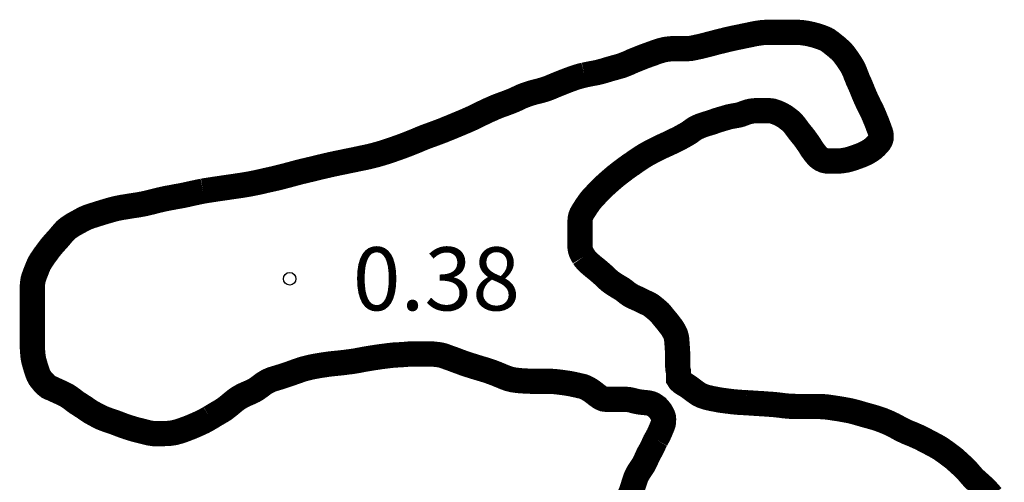
# Model space of a CAD drawing. Units: metres. Extents: x 577494 to 577844, y 4796290 to 4796540.
# Drawn here: x 577609 to 577621, y 4796487 to 4796492 of the extents above; entities that cross this region are included whole.
import ezdxf

# ---------------------------------------------------------------- set-up
doc = ezdxf.new("R2010")
doc.units = ezdxf.units.M
doc.layers.add('020204', color=9, linetype='Continuous')
doc.layers.add('020308', color=9, linetype='Continuous')
doc.layers.add('050106', color=5, linetype='Continuous', lineweight=30)
doc.styles.add('ARIAL', font='ARIAL.TTF', dxfattribs={"height": 1})

# ---------------------------------------------------------------- blocks, each defined once
blk = doc.blocks.new('COTAPU')
blk.add_circle((0, 0), 0.075)

msp = doc.modelspace()

# ---------------------------------------------------------------- linework, layer by layer
at = {"layer": '050106', "const_width": 0.3, "flags": 128}
for points in [[(577619.134, 4796492.091), (577619.113, 4796492.11), (577619.092, 4796492.128), (577619.07, 4796492.145), (577619.049, 4796492.162), (577619.029, 4796492.178), (577619.01, 4796492.192), (577618.992, 4796492.205), (577618.972, 4796492.216), (577618.951, 4796492.225), (577618.929, 4796492.234), (577618.906, 4796492.242), (577618.882, 4796492.25), (577618.857, 4796492.258), (577618.832, 4796492.265), (577618.805, 4796492.272), (577618.778, 4796492.278), (577618.751, 4796492.284), (577618.723, 4796492.288), (577618.695, 4796492.292), (577618.666, 4796492.295), (577618.637, 4796492.296), (577618.608, 4796492.297), (577618.578, 4796492.297), (577618.549, 4796492.297), (577618.519, 4796492.297), (577618.489, 4796492.297), (577618.458, 4796492.297), (577618.427, 4796492.297), (577618.396, 4796492.297), (577618.364, 4796492.297), (577618.332, 4796492.297), (577618.3, 4796492.297), (577618.269, 4796492.296), (577618.237, 4796492.295), (577618.204, 4796492.292), (577618.171, 4796492.287), (577618.137, 4796492.282), (577618.102, 4796492.275), (577618.067, 4796492.267), (577618.031, 4796492.26), (577617.993, 4796492.252), (577617.955, 4796492.244), (577617.916, 4796492.236), (577617.877, 4796492.228), (577617.837, 4796492.219), (577617.796, 4796492.21), (577617.754, 4796492.199), (577617.712, 4796492.189), (577617.668, 4796492.178), (577617.624, 4796492.166), (577617.581, 4796492.155), (577617.539, 4796492.144), (577617.498, 4796492.134), (577617.461, 4796492.125), (577617.426, 4796492.118), (577617.395, 4796492.111), (577617.367, 4796492.106), (577617.344, 4796492.104), (577617.323, 4796492.103), (577617.288, 4796492.103), (577617.264, 4796492.103), (577617.24, 4796492.103), (577617.211, 4796492.103), (577617.184, 4796492.103), (577617.147, 4796492.102), (577617.125, 4796492.101), (577617.101, 4796492.098), (577617.075, 4796492.095), (577617.048, 4796492.09), (577617.021, 4796492.083), (577616.994, 4796492.075), (577616.967, 4796492.066), (577616.94, 4796492.057), (577616.912, 4796492.046), (577616.883, 4796492.036), (577616.855, 4796492.026), (577616.825, 4796492.015), (577616.795, 4796492.004), (577616.765, 4796491.992), (577616.735, 4796491.98), (577616.705, 4796491.968), (577616.676, 4796491.956), (577616.648, 4796491.943), (577616.621, 4796491.931), (577616.594, 4796491.92), (577616.567, 4796491.909), (577616.539, 4796491.899), (577616.511, 4796491.891), (577616.482, 4796491.883), (577616.453, 4796491.875), (577616.424, 4796491.867), (577616.393, 4796491.858), (577616.363, 4796491.849), (577616.331, 4796491.839), (577616.297, 4796491.83), (577616.262, 4796491.821), (577616.224, 4796491.813), (577616.185, 4796491.806), (577616.144, 4796491.798), (577616.102, 4796491.789)], [(577618.178, 4796491.366), (577618.2, 4796491.366), (577618.222, 4796491.366), (577618.243, 4796491.366), (577618.264, 4796491.365), (577618.302, 4796491.365), (577618.336, 4796491.361), (577618.372, 4796491.35), (577618.391, 4796491.343), (577618.412, 4796491.334), (577618.433, 4796491.324), (577618.454, 4796491.313), (577618.473, 4796491.302), (577618.491, 4796491.291), (577618.521, 4796491.268), (577618.551, 4796491.245), (577618.578, 4796491.219), (577618.602, 4796491.19), (577618.626, 4796491.158), (577618.638, 4796491.141), (577618.651, 4796491.124), (577618.664, 4796491.107), (577618.677, 4796491.091), (577618.702, 4796491.061), (577618.725, 4796491.031), (577618.747, 4796491), (577618.767, 4796490.971), (577618.785, 4796490.944), (577618.801, 4796490.917), (577618.819, 4796490.892), (577618.837, 4796490.867), (577618.855, 4796490.845), (577618.873, 4796490.824), (577618.895, 4796490.805), (577618.921, 4796490.788), (577618.949, 4796490.775), (577618.982, 4796490.768), (577619.018, 4796490.767), (577619.053, 4796490.767), (577619.085, 4796490.767), (577619.121, 4796490.767), (577619.158, 4796490.77), (577619.196, 4796490.776), (577619.216, 4796490.779), (577619.254, 4796490.789), (577619.29, 4796490.8), (577619.325, 4796490.812), (577619.361, 4796490.825), (577619.395, 4796490.838), (577619.429, 4796490.853), (577619.465, 4796490.871), (577619.483, 4796490.882), (577619.501, 4796490.893), (577619.532, 4796490.915), (577619.56, 4796490.94), (577619.585, 4796490.966), (577619.607, 4796490.991), (577619.621, 4796491.016), (577619.629, 4796491.042), (577619.629, 4796491.067), (577619.626, 4796491.092), (577619.618, 4796491.118), (577619.607, 4796491.148), (577619.594, 4796491.182), (577619.581, 4796491.219), (577619.565, 4796491.257), (577619.557, 4796491.276), (577619.549, 4796491.296), (577619.54, 4796491.316), (577619.532, 4796491.336), (577619.523, 4796491.356), (577619.513, 4796491.377), (577619.502, 4796491.398), (577619.491, 4796491.419), (577619.481, 4796491.44), (577619.47, 4796491.462), (577619.459, 4796491.485), (577619.448, 4796491.51), (577619.436, 4796491.536), (577619.425, 4796491.563), (577619.413, 4796491.591), (577619.402, 4796491.62), (577619.39, 4796491.648), (577619.378, 4796491.677), (577619.365, 4796491.705), (577619.352, 4796491.733), (577619.341, 4796491.762), (577619.329, 4796491.791), (577619.319, 4796491.819), (577619.308, 4796491.845), (577619.296, 4796491.871), (577619.283, 4796491.895), (577619.268, 4796491.919), (577619.253, 4796491.942), (577619.237, 4796491.966), (577619.221, 4796491.989), (577619.205, 4796492.011), (577619.189, 4796492.033), (577619.172, 4796492.053), (577619.154, 4796492.073), (577619.134, 4796492.091)], [(577616.102, 4796491.789), (577616.06, 4796491.779), (577616.018, 4796491.767), (577615.976, 4796491.753), (577615.934, 4796491.738), (577615.894, 4796491.723), (577615.856, 4796491.708), (577615.818, 4796491.693), (577615.783, 4796491.679), (577615.749, 4796491.665), (577615.716, 4796491.651), (577615.684, 4796491.638), (577615.653, 4796491.626), (577615.622, 4796491.616), (577615.587, 4796491.606), (577615.55, 4796491.596), (577615.509, 4796491.586), (577615.469, 4796491.575), (577615.43, 4796491.562), (577615.393, 4796491.549), (577615.358, 4796491.535), (577615.325, 4796491.52), (577615.292, 4796491.504), (577615.258, 4796491.489), (577615.221, 4796491.474), (577615.182, 4796491.459), (577615.141, 4796491.444), (577615.102, 4796491.43), (577615.064, 4796491.415), (577615.027, 4796491.4), (577614.992, 4796491.384), (577614.957, 4796491.369), (577614.922, 4796491.352), (577614.886, 4796491.335), (577614.849, 4796491.317), (577614.811, 4796491.298), (577614.772, 4796491.279), (577614.731, 4796491.261), (577614.688, 4796491.242), (577614.645, 4796491.224), (577614.6, 4796491.205), (577614.554, 4796491.186), (577614.507, 4796491.166), (577614.459, 4796491.147), (577614.41, 4796491.127), (577614.359, 4796491.108), (577614.308, 4796491.089), (577614.258, 4796491.071), (577614.21, 4796491.053), (577614.164, 4796491.035), (577614.12, 4796491.016), (577614.076, 4796490.998), (577614.032, 4796490.98), (577613.988, 4796490.963), (577613.943, 4796490.946), (577613.896, 4796490.929), (577613.848, 4796490.912), (577613.799, 4796490.895), (577613.748, 4796490.878), (577613.697, 4796490.862), (577613.646, 4796490.847), (577613.594, 4796490.833), (577613.54, 4796490.82), (577613.486, 4796490.808), (577613.431, 4796490.797), (577613.376, 4796490.785), (577613.322, 4796490.774), (577613.268, 4796490.763), (577613.215, 4796490.752), (577613.162, 4796490.741), (577613.109, 4796490.73), (577613.057, 4796490.718), (577613.005, 4796490.706), (577612.954, 4796490.694), (577612.902, 4796490.681), (577612.852, 4796490.669), (577612.801, 4796490.657), (577612.751, 4796490.645), (577612.702, 4796490.633), (577612.654, 4796490.62), (577612.606, 4796490.607), (577612.558, 4796490.594), (577612.511, 4796490.582), (577612.464, 4796490.57), (577612.414, 4796490.558), (577612.364, 4796490.547), (577612.31, 4796490.535), (577612.255, 4796490.522), (577612.2, 4796490.51), (577612.145, 4796490.499), (577612.09, 4796490.489), (577612.035, 4796490.48), (577611.981, 4796490.472), (577611.926, 4796490.464), (577611.871, 4796490.456), (577611.817, 4796490.448), (577611.762, 4796490.44), (577611.714, 4796490.433), (577611.662, 4796490.425), (577611.616, 4796490.418), (577611.569, 4796490.41)], [(577616.093, 4796489.63), (577616.079, 4796489.653), (577616.067, 4796489.677), (577616.058, 4796489.701), (577616.052, 4796489.727), (577616.049, 4796489.752), (577616.049, 4796489.777), (577616.049, 4796489.803), (577616.049, 4796489.828), (577616.049, 4796489.853), (577616.049, 4796489.879), (577616.049, 4796489.905), (577616.049, 4796489.932), (577616.049, 4796489.96), (577616.049, 4796489.987), (577616.049, 4796490.014), (577616.05, 4796490.041), (577616.051, 4796490.067), (577616.054, 4796490.091), (577616.06, 4796490.115), (577616.069, 4796490.137), (577616.081, 4796490.159), (577616.095, 4796490.181), (577616.11, 4796490.204), (577616.125, 4796490.228), (577616.141, 4796490.251), (577616.157, 4796490.275), (577616.176, 4796490.299), (577616.196, 4796490.323), (577616.219, 4796490.347), (577616.241, 4796490.371), (577616.265, 4796490.396), (577616.288, 4796490.42), (577616.312, 4796490.444), (577616.337, 4796490.468), (577616.363, 4796490.492), (577616.39, 4796490.516), (577616.417, 4796490.54), (577616.444, 4796490.563), (577616.471, 4796490.586), (577616.499, 4796490.608), (577616.527, 4796490.63), (577616.556, 4796490.652), (577616.585, 4796490.674), (577616.614, 4796490.695), (577616.643, 4796490.716), (577616.674, 4796490.736), (577616.704, 4796490.758), (577616.735, 4796490.779), (577616.767, 4796490.8), (577616.799, 4796490.821), (577616.833, 4796490.842), (577616.869, 4796490.862), (577616.906, 4796490.882), (577616.944, 4796490.901), (577616.981, 4796490.92), (577617.019, 4796490.938), (577617.058, 4796490.956), (577617.096, 4796490.973), (577617.132, 4796490.99), (577617.168, 4796491.008), (577617.203, 4796491.025), (577617.237, 4796491.042), (577617.27, 4796491.06), (577617.302, 4796491.078), (577617.331, 4796491.095), (577617.357, 4796491.112), (577617.379, 4796491.128), (577617.4, 4796491.143), (577617.423, 4796491.158), (577617.448, 4796491.17), (577617.474, 4796491.182), (577617.501, 4796491.192), (577617.528, 4796491.201), (577617.556, 4796491.21), (577617.583, 4796491.218), (577617.609, 4796491.226), (577617.633, 4796491.234), (577617.655, 4796491.242), (577617.676, 4796491.25), (577617.696, 4796491.256), (577617.717, 4796491.262), (577617.737, 4796491.268), (577617.758, 4796491.274), (577617.778, 4796491.28), (577617.814, 4796491.291), (577617.849, 4796491.298), (577617.885, 4796491.305), (577617.906, 4796491.308), (577617.927, 4796491.312), (577617.948, 4796491.317), (577617.97, 4796491.324), (577617.991, 4796491.332), (577618.012, 4796491.34), (577618.034, 4796491.347), (577618.057, 4796491.354), (577618.08, 4796491.359), (577618.105, 4796491.363), (577618.13, 4796491.365), (577618.154, 4796491.366), (577618.178, 4796491.366)], [(577611.569, 4796490.41), (577611.518, 4796490.4), (577611.473, 4796490.39), (577611.425, 4796490.38), (577611.378, 4796490.369), (577611.331, 4796490.359), (577611.287, 4796490.351), (577611.242, 4796490.343), (577611.196, 4796490.334), (577611.149, 4796490.326), (577611.103, 4796490.316), (577611.058, 4796490.306), (577611.012, 4796490.295), (577610.967, 4796490.283), (577610.921, 4796490.272), (577610.874, 4796490.261), (577610.827, 4796490.252), (577610.78, 4796490.244), (577610.733, 4796490.237), (577610.689, 4796490.23), (577610.647, 4796490.223), (577610.608, 4796490.217), (577610.572, 4796490.21), (577610.538, 4796490.203), (577610.505, 4796490.195), (577610.473, 4796490.186), (577610.441, 4796490.177), (577610.408, 4796490.167), (577610.377, 4796490.158), (577610.346, 4796490.148), (577610.316, 4796490.139), (577610.288, 4796490.13), (577610.26, 4796490.121), (577610.234, 4796490.113), (577610.209, 4796490.104), (577610.186, 4796490.095), (577610.165, 4796490.086), (577610.145, 4796490.076), (577610.125, 4796490.065), (577610.105, 4796490.054), (577610.085, 4796490.043), (577610.065, 4796490.032), (577610.045, 4796490.021), (577610.025, 4796490.01), (577610.006, 4796489.998), (577609.987, 4796489.985), (577609.968, 4796489.972), (577609.95, 4796489.957), (577609.932, 4796489.942), (577609.916, 4796489.924), (577609.9, 4796489.906), (577609.884, 4796489.887), (577609.868, 4796489.868), (577609.851, 4796489.848), (577609.833, 4796489.828), (577609.814, 4796489.807), (577609.794, 4796489.785), (577609.775, 4796489.763), (577609.756, 4796489.74), (577609.738, 4796489.716), (577609.72, 4796489.692), (577609.702, 4796489.667), (577609.683, 4796489.642), (577609.666, 4796489.617), (577609.649, 4796489.592), (577609.633, 4796489.566), (577609.619, 4796489.54), (577609.607, 4796489.513), (577609.596, 4796489.486), (577609.586, 4796489.459), (577609.575, 4796489.432), (577609.566, 4796489.407), (577609.557, 4796489.383), (577609.55, 4796489.358), (577609.546, 4796489.333), (577609.542, 4796489.306), (577609.541, 4796489.278), (577609.54, 4796489.249), (577609.54, 4796489.219), (577609.54, 4796489.191), (577609.54, 4796489.164), (577609.54, 4796489.139), (577609.54, 4796489.114), (577609.54, 4796489.091), (577609.54, 4796489.067), (577609.54, 4796489.043), (577609.54, 4796489.018), (577609.54, 4796488.992), (577609.54, 4796488.966), (577609.54, 4796488.94), (577609.54, 4796488.915), (577609.54, 4796488.889), (577609.54, 4796488.863), (577609.54, 4796488.836), (577609.54, 4796488.808), (577609.54, 4796488.782), (577609.54, 4796488.756), (577609.54, 4796488.733), (577609.54, 4796488.712), (577609.54, 4796488.691), (577609.54, 4796488.65)], [(577618.023, 4796487.896), (577617.992, 4796487.898), (577617.962, 4796487.899), (577617.933, 4796487.901), (577617.904, 4796487.904), (577617.876, 4796487.906), (577617.849, 4796487.909), (577617.822, 4796487.913), (577617.795, 4796487.916), (577617.768, 4796487.92), (577617.741, 4796487.923), (577617.714, 4796487.927), (577617.689, 4796487.932), (577617.665, 4796487.936), (577617.641, 4796487.941), (577617.619, 4796487.945), (577617.597, 4796487.95), (577617.575, 4796487.955), (577617.553, 4796487.96), (577617.532, 4796487.967), (577617.511, 4796487.974), (577617.492, 4796487.982), (577617.473, 4796487.991), (577617.439, 4796488.012), (577617.408, 4796488.035), (577617.378, 4796488.057), (577617.35, 4796488.078), (577617.326, 4796488.095), (577617.301, 4796488.11), (577617.277, 4796488.124), (577617.257, 4796488.138), (577617.235, 4796488.158), (577617.222, 4796488.178), (577617.221, 4796488.205), (577617.221, 4796488.241), (577617.219, 4796488.27), (577617.213, 4796488.297), (577617.211, 4796488.33), (577617.211, 4796488.362), (577617.211, 4796488.388), (577617.211, 4796488.416), (577617.211, 4796488.446), (577617.21, 4796488.476), (577617.209, 4796488.506), (577617.207, 4796488.536), (577617.205, 4796488.568), (577617.203, 4796488.599), (577617.2, 4796488.629), (577617.198, 4796488.656), (577617.193, 4796488.681), (577617.186, 4796488.706), (577617.174, 4796488.731), (577617.159, 4796488.759), (577617.141, 4796488.788), (577617.118, 4796488.818), (577617.094, 4796488.849), (577617.069, 4796488.88), (577617.043, 4796488.911), (577617.019, 4796488.941), (577616.996, 4796488.968), (577616.97, 4796488.991), (577616.941, 4796489.016), (577616.925, 4796489.029), (577616.909, 4796489.042), (577616.892, 4796489.054), (577616.875, 4796489.065), (577616.855, 4796489.075), (577616.833, 4796489.085), (577616.811, 4796489.095), (577616.79, 4796489.105), (577616.769, 4796489.116), (577616.748, 4796489.126), (577616.729, 4796489.135), (577616.71, 4796489.143), (577616.676, 4796489.159), (577616.644, 4796489.176), (577616.611, 4796489.2), (577616.58, 4796489.225), (577616.548, 4796489.248), (577616.514, 4796489.268), (577616.493, 4796489.281), (577616.468, 4796489.296), (577616.448, 4796489.309), (577616.431, 4796489.321), (577616.411, 4796489.335), (577616.392, 4796489.351), (577616.374, 4796489.367), (577616.356, 4796489.383), (577616.339, 4796489.4), (577616.318, 4796489.42), (577616.3, 4796489.436), (577616.28, 4796489.453), (577616.259, 4796489.471), (577616.235, 4796489.49), (577616.214, 4796489.507), (577616.191, 4796489.526), (577616.169, 4796489.545), (577616.147, 4796489.565), (577616.126, 4796489.587), (577616.108, 4796489.608), (577616.093, 4796489.63)], [(577609.54, 4796488.65), (577609.54, 4796488.629), (577609.541, 4796488.607), (577609.541, 4796488.585), (577609.541, 4796488.564), (577609.542, 4796488.525), (577609.545, 4796488.488), (577609.548, 4796488.453), (577609.553, 4796488.419), (577609.56, 4796488.389), (577609.568, 4796488.36), (577609.577, 4796488.329), (577609.586, 4796488.299), (577609.596, 4796488.27), (577609.605, 4796488.243), (577609.615, 4796488.219), (577609.627, 4796488.196), (577609.641, 4796488.176), (577609.655, 4796488.159), (577609.669, 4796488.142), (577609.692, 4796488.119), (577609.707, 4796488.103), (577609.731, 4796488.084), (577609.75, 4796488.074), (577609.774, 4796488.065), (577609.797, 4796488.054), (577609.819, 4796488.044), (577609.841, 4796488.034), (577609.865, 4796488.023), (577609.893, 4796488.01), (577609.922, 4796487.996), (577609.951, 4796487.981), (577609.981, 4796487.961), (577610.012, 4796487.939), (577610.04, 4796487.917), (577610.069, 4796487.896), (577610.1, 4796487.876), (577610.117, 4796487.865), (577610.134, 4796487.854), (577610.152, 4796487.843), (577610.185, 4796487.82), (577610.217, 4796487.798), (577610.234, 4796487.787), (577610.27, 4796487.767), (577610.288, 4796487.757), (577610.307, 4796487.747), (577610.327, 4796487.737), (577610.347, 4796487.727), (577610.367, 4796487.717), (577610.389, 4796487.708), (577610.411, 4796487.7), (577610.434, 4796487.691), (577610.458, 4796487.683), (577610.482, 4796487.675), (577610.505, 4796487.667), (577610.528, 4796487.659), (577610.549, 4796487.651), (577610.569, 4796487.643), (577610.59, 4796487.635), (577610.611, 4796487.627), (577610.633, 4796487.619), (577610.655, 4796487.612), (577610.677, 4796487.604), (577610.7, 4796487.597), (577610.723, 4796487.59), (577610.747, 4796487.583), (577610.77, 4796487.576), (577610.793, 4796487.57), (577610.816, 4796487.565), (577610.839, 4796487.559), (577610.86, 4796487.554), (577610.881, 4796487.548), (577610.902, 4796487.543), (577610.922, 4796487.538), (577610.942, 4796487.534), (577610.98, 4796487.529), (577611.02, 4796487.529), (577611.061, 4796487.529), (577611.102, 4796487.529), (577611.141, 4796487.53), (577611.161, 4796487.531), (577611.181, 4796487.533), (577611.202, 4796487.536), (577611.223, 4796487.539), (577611.244, 4796487.544), (577611.266, 4796487.55), (577611.287, 4796487.556), (577611.309, 4796487.563), (577611.332, 4796487.571), (577611.355, 4796487.58), (577611.38, 4796487.589), (577611.405, 4796487.599), (577611.431, 4796487.609), (577611.457, 4796487.62), (577611.484, 4796487.632), (577611.511, 4796487.644), (577611.54, 4796487.657), (577611.568, 4796487.67), (577611.596, 4796487.685), (577611.623, 4796487.7), (577611.65, 4796487.716)], [(577611.65, 4796487.716), (577611.678, 4796487.732), (577611.705, 4796487.749), (577611.734, 4796487.766), (577611.763, 4796487.783), (577611.792, 4796487.8), (577611.819, 4796487.817), (577611.844, 4796487.836), (577611.869, 4796487.855), (577611.892, 4796487.874), (577611.914, 4796487.893), (577611.936, 4796487.911), (577611.958, 4796487.928), (577611.98, 4796487.944), (577612.004, 4796487.959), (577612.03, 4796487.974), (577612.058, 4796487.988), (577612.087, 4796488.001), (577612.117, 4796488.014), (577612.146, 4796488.027), (577612.173, 4796488.04), (577612.198, 4796488.055), (577612.22, 4796488.07), (577612.242, 4796488.085), (577612.264, 4796488.102), (577612.288, 4796488.12), (577612.313, 4796488.136), (577612.339, 4796488.151), (577612.365, 4796488.163), (577612.393, 4796488.174), (577612.423, 4796488.183), (577612.453, 4796488.192), (577612.485, 4796488.202), (577612.517, 4796488.212), (577612.55, 4796488.223), (577612.582, 4796488.234), (577612.615, 4796488.245), (577612.647, 4796488.257), (577612.679, 4796488.268), (577612.711, 4796488.279), (577612.744, 4796488.291), (577612.779, 4796488.301), (577612.816, 4796488.31), (577612.854, 4796488.319), (577612.893, 4796488.327), (577612.933, 4796488.334), (577612.974, 4796488.341), (577613.015, 4796488.347), (577613.056, 4796488.353), (577613.097, 4796488.358), (577613.137, 4796488.362), (577613.176, 4796488.366), (577613.213, 4796488.37), (577613.25, 4796488.374), (577613.285, 4796488.379), (577613.32, 4796488.383), (577613.354, 4796488.388), (577613.387, 4796488.393), (577613.418, 4796488.399), (577613.449, 4796488.405), (577613.481, 4796488.411), (577613.514, 4796488.417), (577613.547, 4796488.422), (577613.581, 4796488.428), (577613.615, 4796488.433), (577613.649, 4796488.438), (577613.682, 4796488.443), (577613.715, 4796488.447), (577613.746, 4796488.451), (577613.774, 4796488.455), (577613.798, 4796488.457), (577613.82, 4796488.46), (577613.84, 4796488.462), (577613.86, 4796488.463), (577613.882, 4796488.464), (577613.904, 4796488.465), (577613.928, 4796488.467), (577613.951, 4796488.468), (577613.975, 4796488.47), (577613.998, 4796488.472), (577614.021, 4796488.474), (577614.042, 4796488.475), (577614.063, 4796488.475), (577614.084, 4796488.475), (577614.105, 4796488.475), (577614.126, 4796488.475), (577614.147, 4796488.475), (577614.168, 4796488.475), (577614.207, 4796488.475), (577614.238, 4796488.475), (577614.266, 4796488.475), (577614.3, 4796488.474), (577614.336, 4796488.47), (577614.373, 4796488.466), (577614.405, 4796488.46), (577614.436, 4796488.451), (577614.471, 4796488.438), (577614.491, 4796488.43), (577614.512, 4796488.423), (577614.535, 4796488.415), (577614.559, 4796488.406)], [(577614.559, 4796488.406), (577614.583, 4796488.397), (577614.609, 4796488.387), (577614.637, 4796488.377), (577614.666, 4796488.366), (577614.695, 4796488.356), (577614.723, 4796488.347), (577614.751, 4796488.338), (577614.778, 4796488.33), (577614.805, 4796488.321), (577614.833, 4796488.313), (577614.861, 4796488.304), (577614.889, 4796488.296), (577614.916, 4796488.288), (577614.941, 4796488.28), (577614.965, 4796488.272), (577614.988, 4796488.264), (577615.011, 4796488.256), (577615.033, 4796488.247), (577615.055, 4796488.239), (577615.077, 4796488.23), (577615.098, 4796488.221), (577615.118, 4796488.213), (577615.137, 4796488.205), (577615.157, 4796488.197), (577615.178, 4796488.189), (577615.2, 4796488.181), (577615.227, 4796488.174), (577615.253, 4796488.168), (577615.286, 4796488.163), (577615.32, 4796488.159), (577615.356, 4796488.156), (577615.392, 4796488.154), (577615.428, 4796488.152), (577615.462, 4796488.151), (577615.494, 4796488.15), (577615.527, 4796488.15), (577615.561, 4796488.15), (577615.596, 4796488.15), (577615.632, 4796488.15), (577615.666, 4796488.15), (577615.7, 4796488.149), (577615.734, 4796488.148), (577615.767, 4796488.145), (577615.799, 4796488.141), (577615.831, 4796488.137), (577615.861, 4796488.133), (577615.889, 4796488.129), (577615.916, 4796488.125), (577615.942, 4796488.12), (577615.966, 4796488.115), (577615.99, 4796488.11), (577616.013, 4796488.105), (577616.035, 4796488.1), (577616.056, 4796488.095), (577616.091, 4796488.087), (577616.119, 4796488.075), (577616.145, 4796488.061), (577616.17, 4796488.046), (577616.193, 4796488.031), (577616.216, 4796488.014), (577616.237, 4796487.997), (577616.258, 4796487.981), (577616.279, 4796487.966), (577616.304, 4796487.951), (577616.331, 4796487.94), (577616.361, 4796487.936), (577616.396, 4796487.936), (577616.434, 4796487.936), (577616.473, 4796487.936), (577616.508, 4796487.936), (577616.539, 4796487.936), (577616.569, 4796487.935), (577616.599, 4796487.935), (577616.629, 4796487.933), (577616.66, 4796487.927), (577616.693, 4796487.918), (577616.73, 4796487.909), (577616.767, 4796487.903), (577616.801, 4796487.899), (577616.834, 4796487.896), (577616.868, 4796487.892), (577616.897, 4796487.884), (577616.919, 4796487.874), (577616.937, 4796487.863), (577616.965, 4796487.843), (577616.986, 4796487.82), (577617.008, 4796487.792), (577617.026, 4796487.76), (577617.035, 4796487.741), (577617.041, 4796487.721), (577617.043, 4796487.701), (577617.042, 4796487.669), (577617.039, 4796487.647), (577617.031, 4796487.623), (577617.02, 4796487.597), (577617.008, 4796487.568), (577616.995, 4796487.538), (577616.981, 4796487.507), (577616.963, 4796487.475), (577616.953, 4796487.457)], [(577620.943, 4796486.785), (577620.924, 4796486.808), (577620.905, 4796486.83), (577620.885, 4796486.851), (577620.863, 4796486.874), (577620.841, 4796486.895), (577620.819, 4796486.916), (577620.794, 4796486.938), (577620.768, 4796486.961), (577620.742, 4796486.985), (577620.717, 4796487.01), (577620.694, 4796487.036), (577620.671, 4796487.063), (577620.649, 4796487.088), (577620.627, 4796487.111), (577620.605, 4796487.133), (577620.583, 4796487.153), (577620.561, 4796487.173), (577620.538, 4796487.194), (577620.514, 4796487.216), (577620.49, 4796487.237), (577620.464, 4796487.256), (577620.438, 4796487.276), (577620.412, 4796487.295), (577620.387, 4796487.314), (577620.362, 4796487.331), (577620.337, 4796487.349), (577620.31, 4796487.365), (577620.282, 4796487.381), (577620.252, 4796487.397), (577620.222, 4796487.413), (577620.191, 4796487.429), (577620.161, 4796487.445), (577620.13, 4796487.461), (577620.099, 4796487.477), (577620.067, 4796487.492), (577620.033, 4796487.507), (577619.999, 4796487.522), (577619.963, 4796487.536), (577619.929, 4796487.55), (577619.896, 4796487.566), (577619.865, 4796487.581), (577619.834, 4796487.598), (577619.804, 4796487.615), (577619.773, 4796487.631), (577619.742, 4796487.646), (577619.711, 4796487.66), (577619.68, 4796487.673), (577619.649, 4796487.686), (577619.618, 4796487.697), (577619.586, 4796487.708), (577619.555, 4796487.718), (577619.523, 4796487.727), (577619.491, 4796487.736), (577619.459, 4796487.745), (577619.426, 4796487.754), (577619.393, 4796487.764), (577619.358, 4796487.774), (577619.323, 4796487.784), (577619.287, 4796487.793), (577619.25, 4796487.802), (577619.211, 4796487.809), (577619.172, 4796487.816), (577619.132, 4796487.823), (577619.092, 4796487.829), (577619.052, 4796487.835), (577619.012, 4796487.841), (577618.972, 4796487.846), (577618.932, 4796487.849), (577618.891, 4796487.851), (577618.85, 4796487.851), (577618.808, 4796487.851), (577618.766, 4796487.851), (577618.725, 4796487.851), (577618.685, 4796487.851), (577618.647, 4796487.851), (577618.61, 4796487.851), (577618.575, 4796487.852), (577618.538, 4796487.854), (577618.502, 4796487.857), (577618.465, 4796487.861), (577618.428, 4796487.866), (577618.39, 4796487.87), (577618.353, 4796487.874), (577618.315, 4796487.877), (577618.279, 4796487.879), (577618.245, 4796487.882), (577618.211, 4796487.884), (577618.178, 4796487.886), (577618.146, 4796487.888), (577618.115, 4796487.89), (577618.084, 4796487.892), (577618.053, 4796487.894), (577618.023, 4796487.896)], [(577616.953, 4796487.457), (577616.942, 4796487.438), (577616.932, 4796487.416), (577616.922, 4796487.394), (577616.911, 4796487.371), (577616.899, 4796487.347), (577616.887, 4796487.324), (577616.873, 4796487.3), (577616.86, 4796487.275), (577616.848, 4796487.249), (577616.835, 4796487.22), (577616.822, 4796487.192), (577616.808, 4796487.164), (577616.792, 4796487.138), (577616.776, 4796487.114), (577616.76, 4796487.091), (577616.745, 4796487.068), (577616.732, 4796487.044), (577616.719, 4796487.018), (577616.708, 4796486.99), (577616.698, 4796486.96), (577616.688, 4796486.93), (577616.679, 4796486.9), (577616.67, 4796486.871), (577616.661, 4796486.844), (577616.651, 4796486.819), (577616.64, 4796486.796)]]:
    msp.add_lwpolyline(points, dxfattribs=at)

# ---------------------------------------------------------------- block references
at = {"layer": '020204', "rotation": 359.9987685839998}
msp.add_blockref('COTAPU', (577612.599, 4796489.368, 0.382), dxfattribs=at)

# ---------------------------------------------------------------- texts
at = {"layer": '020308', "style": 'ARIAL'}
msp.add_text('0.38', height=0.75, rotation=359.9988, dxfattribs=at).set_placement((577613.349, 4796488.993, 0.382))

doc.saveas('drawing.dxf')
